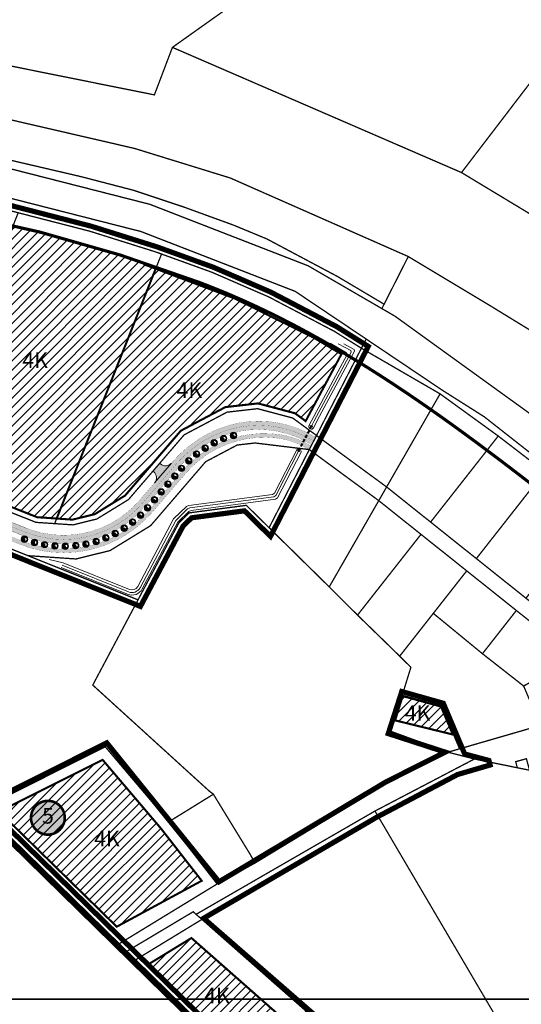
# Model space of a CAD drawing. Units: metres. Extents: x 541707 to 555877, y 6582430 to 6587834.
# Drawn here: x 550685 to 551071, y 6586245 to 6587002 of the extents above; entities that cross this region are included whole.
import ezdxf
from ezdxf.enums import TextEntityAlignment as Align

# ---------------------------------------------------------------- set-up
doc = ezdxf.new("R2010")
doc.units = ezdxf.units.M
for name, pattern in [('18010_TL$0$921-50', [4, 1, -3]), ('18010_TL$0$923b', [2, 1, -1]), ('18010_TL$0$DASHED', [19.049999999999997, 12.7, -6.35]), ('CENTERX2', [4, 2.5, -0.5, 0.5, -0.5]), ('DASHEDX2', [1.5, 1, -0.5])]:
    doc.linetypes.add(name, pattern=pattern)
doc.layers.get('0').update_dxf_attribs({"lineweight": 9})
for name, color, linetype, lineweight in [('18010_TL$0$DP_MA-planeeritud_puu', 64, 'Continuous', 9), ('18010_TL$0$DP_T-nõlv', 94, 'Continuous', 15), ('18010_TL$0$TL_katend_asfalt_KT_t1', 41, 'Continuous', 9), ('18010_TL$0$TL_katend_asfalt_ST_t1', 9, 'Continuous', 9), ('18010_TL$0$TL_L_kattemärgistus_valge', 7, 'Continuous', 9), ('18010_TL$0$TL_mulle_nõlv', 94, 'Continuous', 20), ('18010_TL$0$TL_tee_servajoon', 1, 'Continuous', 9), ('18010_TL$0$TL_truup', 5, 'Continuous', 40), ('DP_EH-maap_hoonala_hatch', 160, 'Continuous', 9), ('DP_EH-maap_hoonala_joon', 7, 'CENTERX2', 9), ('DP_HO-korruselisus', 7, 'Continuous', 9), ('DP_KR-olemasolev', 36, 'Continuous', 9), ('DP_KR-planeeritud_naaberplan', 30, 'Continuous', 9), ('DP_KV-T-kaitsevöönd', 210, 'CENTERX2', 9), ('DP_PL-menetletav_naaberplaneering', 161, 'DASHEDX2', 9), ('DP_PL-naaberplan_pos_nr', 162, 'Continuous', 9)]:
    doc.layers.add(name, color=color, linetype=linetype, lineweight=lineweight)
doc.layers.add('DP_PL-kehtiv_naaberplaneering', color=7, linetype='DASHEDX2', lineweight=9, true_color=0x002db3)
doc.layers.add('XR_image', color=255, linetype='Continuous')
doc.styles.add('SWIS-KN-bold', font='swiss.ttf')
doc.styles.add('Tahoma', font='tahomabd.ttf', dxfattribs={"height": 5})
doc.linetypes.add('18010_TL$0$nõlvajoon2', pattern='A,6,[130,ltypeshp.shx,S=6,R=0,X=0,Y=6],12,[130,ltypeshp.shx,S=3,R=0,X=0,Y=3],6', length=24)
picture_1 = doc.add_image_def('image2.png', size_in_pixel=(2162, 1162))
picture_2 = doc.add_image_def('image3.png', size_in_pixel=(2162, 1162))
pattern_1 = [(45, (0, 0), (-3.592102448427662, 3.592102448427662), [])]

# ---------------------------------------------------------------- blocks, each defined once
blk = doc.blocks.new('DP-pos-nr')
at = {"layer": 'DP_PL-naaberplan_pos_nr', "ltscale": 0.5}
h = blk.add_hatch(color=254, dxfattribs=at)
h.dxf.hatch_style = 1
edge = h.paths.add_edge_path()
edge.add_arc((-0.04499992016150145, 0.04016252534690658), 6.5, 0, 180, ccw=False)
edge.add_arc((-0.04499992016150145, 0.04016252534690622), 6.5, -180, 0, ccw=False)
at = {"layer": 'DP_PL-naaberplan_pos_nr', "const_width": 1}
blk.add_lwpolyline([(-6.544999920161501, 0.04016252534690797, -0.9999999999999999), (6.455000079838499, 0.04016252534690735, -1), (-6.544999920161501, 0.04016252534690797)], format="xyb", close=True, dxfattribs=at)
at = {"layer": 'DP_PL-naaberplan_pos_nr', "style": 'SWIS-KN-bold'}
blk.add_attdef('NUMBER', text='', height=7, dxfattribs=at).set_placement((-0.04499992016150145, 0.04016252534690601), align=Align.MIDDLE_CENTER)
blk = doc.blocks.new('*U128')
at = {"layer": '18010_TL$0$TL_truup', "linetype": '18010_TL$0$DASHED', "ltscale": 0.2, "flags": 128}
blk.add_lwpolyline([(-9.011849871357965, -17.29454679832463), (0.635782928931746, 1.220124366799855)], dxfattribs=at)
at = {"layer": '18010_TL$0$TL_truup', "linetype": 'Continuous', "ltscale": 0.2, "flags": 128}
for points in [[(1.589621237583578, 1.520444997066885), (0.635782928931746, 1.220124366799855), (0.3354622986647149, 2.173962675451684)], [(-8.711529241090934, -18.24838510697646), (-9.011849871357965, -17.29454679832463), (-9.9656881800098, -17.59486742859166)]]:
    blk.add_lwpolyline(points, dxfattribs=at)
at = {"layer": '18010_TL$0$TL_truup', "linetype": 'Continuous', "lineweight": 15, "ltscale": 0.3}
blk.add_lwpolyline([(-4.225218352640372, -2.934018452598652, 0, 0.4999999999999999, 0), (-5.074960660347127, -4.565577255702071, 0, 0, 0), (-6.534827427833754, -7.368613487096724, 0, 0, 0)], format="xyseb", dxfattribs=at)
blk = doc.blocks.new('18010_TL$0$puu')
at = {"layer": '18010_TL$0$DP_MA-planeeritud_puu'}
h = blk.add_hatch(color=256, dxfattribs=at)
edge = h.paths.add_edge_path(flags=17)
edge.add_arc((-4.459457892619124e-12, 0), 2.09677419355823, 0, 360)
edge = h.paths.add_edge_path()
edge.add_arc((-4.459457892619124e-12, 0), 2.419354838721035, 0, 360)
at = {"layer": '18010_TL$0$DP_MA-planeeritud_puu', "color": 7}
for p, q in [((-0.4206007104121541, 0), (0.4206007104267061, 0)), ((-4.459457892619124e-12, 0.4424942894075596), (-4.459457892619124e-12, -0.4424942894075596))]:
    blk.add_line(p, q, dxfattribs=at)
at = {"layer": '18010_TL$0$DP_MA-planeeritud_puu'}
for centre, radius in [((-4.459457892619124e-12, 0), 2.500000000011736), ((-4.459457892619124e-12, 0), 2.419354838721035), ((-4.459457892619124e-12, 0), 2.09677419355823), ((-4.459457892619124e-12, 0), 2.016129032267529), ((-4.459457892619124e-12, 0), 1.935483870976828), ((-1.01258665286156, 1.130130176832985), 0.1252208597684194), ((-0.8039813957047262, 1.434858940100656), 0.1252208597684194), ((-0.4992965387573317, 1.62732548397066), 0.1252208597684194), ((-0.2713599507078299, 1.19829789391857), 0.1252208597684194), ((-0.1915821448893308, 1.501477390887775), 0.1252208597684194), ((-0.08785657096022276, 0.8074060896207221), 0.1252208597684194), ((-0.01803295790097662, 1.77164559829366), 0.1252208597684194), ((0.1102174387880491, 1.370743150249993), 0.1252208597684194), ((0.1835033797431477, 0.44833383161218), 0.1252208597684194), ((0.2552024204243827, 0.9909345587243787), 0.1252208597684194), ((0.2791501885349917, 1.653067139384113), 0.1252208597684194), ((0.4467845653092541, 1.317948921807589), 0.1252208597684194), ((0.4547190667959265, 0.44833383161218), 0.1252208597684194), ((0.5593102227224686, 1.595267589045329), 0.1252208597684194), ((0.6463012117042687, 0.6558163411478549), 0.1252208597684194), ((0.6716916164381495, 1.210334501305321), 0.1252208597684194), ((0.7420922841467044, -0.07817836085487534), 0.1252208597684194), ((0.7660400522573133, 1.477523350432286), 0.1252208597684194), ((0.7739745537439857, 0.9510111579652304), 0.1252208597684194), ((0.8481260766965183, 1.434858940100656), 0.1252208597684194), ((0.9255956638943116, 0.3686062044588382), 0.1252208597684194), ((0.976376473385544, 0.8575784828086579), 0.1252208597684194), ((0.9814257016022018, 0.08938074792165117), 0.1252208597684194), ((1.040573803555353, 1.210334501305321), 0.1252208597684194), ((1.093085777017982, 1.134539627045416), 0.1252208597684194), ((1.164929081349809, 0.3845755647624975), 0.1252208597684194), ((1.184837466891786, 0.5689382541626586), 0.1252208597684194), ((1.236772385681636, 0.8233754499243814), 0.1252208597684194), ((1.313232127254874, -0.05648863269981497), 0.1252208597684194), ((1.372380229208025, 1.110585586613398), 0.1252208597684194), ((1.444223533539852, 0.7117091021871917), 0.1252208597684194), ((1.476250066811196, 0.2729092170253078), 0.1252208597684194), ((1.505679854113709, 0.1680358061189915), 0.1252208597684194), ((1.553863917683052, 0.6330540440133222), 0.1252208597684194), ((1.601903717554861, -0.08854652760167593), 0.1252208597684194), ((1.666101047748141, 0.3605023499889954), 0.1252208597684194), ((1.762324911165823, -0.04040009805467168), 0.1252208597684194), ((-0.6115336688224209, -1.515778310551484), 0.1252208597684194), ((-0.4511124752114594, -1.627921355607667), 0.1252208597684194), ((0.06217763889276866, -1.451543346359336), 0.1252208597684194), ((0.2064413022292018, -1.130845222788005), 0.1252208597684194), ((0.4150465593860354, -1.660098424874483), 0.1252208597684194), ((0.5593102227224686, -0.2810130714951506), 0.1252208597684194), ((0.6074942862683408, -0.8422049941420059), 0.1252208597684194), ((0.7357446829573665, -1.387427556532143), 0.1252208597684194), ((0.8159552797745826, -1.066729432960812), 0.1252208597684194), ((0.8641393433204548, -0.6337690899918135), 0.1252208597684194), ((0.9121791432157352, -1.579894100402147), 0.1252208597684194), ((1.05658707020276, -0.2810130714951506), 0.1252208597684194), ((1.136797666996505, -0.9383786789180012), 0.1252208597684194), ((1.200994997189785, -1.307223232036337), 0.1252208597684194), ((1.297218860607467, -0.5215068705706748), 0.1252208597684194), ((1.409455990696027, -0.9544672135631446), 0.1252208597684194), ((1.489666587489772, -0.4733604410236706), 0.1252208597684194), ((1.489666587489772, -0.8742628890673376), 0.1252208597684194), ((1.601903717554861, -0.5535647654960066), 0.1252208597684194)]:
    blk.add_circle(centre, radius, dxfattribs=at)
blk = doc.blocks.new('18010_TL')
at = {"layer": '18010_TL$0$TL_katend_asfalt_KT_t1'}
h = blk.add_hatch(color=256, dxfattribs=at)
h.dxf.hatch_style = 1
edge = h.paths.add_edge_path()
edge.add_arc((550501.2033305758, 6586680.820847509), 3.000000000206013, 135.3649440815319, 225.9737643739996, ccw=False)
edge.add_line((550499.068541656, 6586682.928613215), (550492.0592346033, 6586677.963379279))
edge.add_arc((550493.7809969105, 6586675.506646783), 2.999999999656021, 44.54142592107712, 125.02408798285, ccw=False)
edge.add_arc((550540.643881521, 6586721.6253257), 62.74999999329202, 224.5414259212775, 258.8029117185177)
edge.add_arc((550512.3414906804, 6586578.649673313), 83.0000000165959, 68.17553467102948, 78.80291171695251, ccw=False)
edge.add_line((550543.1979247342, 6586655.70082827), (550685.078296549, 6586598.882441341))
edge.add_line((550685.078296549, 6586598.882441341), (550686.1935893479, 6586601.667422851))
edge.add_line((550686.1935893479, 6586601.667422851), (550544.313217495, 6586658.485809788))
edge.add_arc((550512.3414906866, 6586578.649673319), 86.00000000787385, 68.175534699148, 78.8029117197721)
edge.add_arc((550540.6438815229, 6586721.625325702), 59.74999999662919, 225.9737643729971, 258.8029117177228, ccw=False)
h = blk.add_hatch(color=256, dxfattribs=at)
h.dxf.hatch_style = 1
edge = h.paths.add_edge_path()
edge.add_line((550810.2951152939, 6586655.434808444), (550784.7764475087, 6586625.767458446))
edge.add_arc((550718.6300215188, 6586682.663968259), 87.25000000090274, 248.1755346753038, 319.29919957169653, ccw=False)
edge.add_line((550686.1935893479, 6586601.667422851), (550685.0782965511, 6586598.882441347))
edge.add_arc((550718.6300215188, 6586682.663968259), 90.25000000006938, 248.1755346750724, 319.2991995721834)
edge.add_line((550787.0508231873, 6586623.811131462), (550812.5694909728, 6586653.478481459))
edge.add_arc((550873.0299778254, 6586601.472789125), 79.7500000355842, 83.39582273604651, 139.2991996081982, ccw=False)
edge.add_arc((550875.3014169079, 6586621.09173572), 60.00000001007377, 57.49082986404949, 83.39582272897019, ccw=False)
edge.add_line((550907.547492042, 6586671.690062171), (550908.945778137, 6586674.408274442))
edge.add_arc((550876.4615876667, 6586623.962487983), 60.00000001679697, 57.22078982014996, 81.32439147883952)
edge.add_arc((550873.0299778254, 6586601.472789123), 82.75000003679575, 81.32439148414358, 139.2991996060445)
at = {"layer": '18010_TL$0$TL_katend_asfalt_ST_t1', "ltscale": 0.5}
h = blk.add_hatch(color=256, dxfattribs=at)
h.dxf.hatch_style = 1
edge = h.paths.add_edge_path()
edge.add_arc((550523.3930238251, 6586694.970674917), 15.00000000004224, 137.9152247419578, 237.08910473953262, ccw=False)
edge.add_line((550512.2607143981, 6586705.024116458), (550481.1088753417, 6586681.192363144))
edge.add_arc((550491.5875212655, 6586666.556859066), 18.00000000046178, 48.30455565012079, 125.60169300008769, ccw=False)
edge.add_arc((550540.6438815277, 6586721.62532571), 55.75000000416632, 228.3045556468555, 258.8029117150528)
edge.add_arc((550512.3414906855, 6586578.649673328), 90.00000000054949, 68.17553469928657, 78.80291171751202, ccw=False)
edge.add_line((550545.8002745516, 6586662.199118462), (550687.680646408, 6586605.380731517))
edge.add_line((550687.680646408, 6586605.380731517), (550690.0971141341, 6586611.414858109))
edge.add_line((550690.0971141341, 6586611.414858109), (550523.2639020936, 6586678.226030608))
edge.add_arc((550540.6438815247, 6586721.625325709), 46.75000000301915, 237.08910473871128, 248.17553465585598, ccw=False)
edge = h.paths.add_edge_path(flags=16)
edge.add_arc((550504.118074933, 6586685.67498148), 1.000006857172924, 224.545079716652, 305.60142371989184, ccw=False)
edge.add_arc((550540.6438813709, 6586721.625325583), 52.24999980450225, 219.4809275766812, 224.5450797269551, ccw=False)
edge.add_arc((550501.0872723685, 6586689.039482581), 1.000000000710887, 125.60169295565629, 219.480927553744, ccw=False)
edge.add_arc((550501.0872723684, 6586689.039482583), 0.9999999994154043, 39.48092754224513, 125.60169301236061, ccw=False)
edge.add_arc((550540.6438815867, 6586721.625325775), 50.25000009176636, 219.4809275884671, 224.5450862652664)
edge.add_arc((550504.1180741595, 6586685.674972491), 1.000000000090066, -54.39824045187561, 44.545086289796075, ccw=False)
h = blk.add_hatch(color=256, dxfattribs=at)
h.dxf.hatch_style = 1
edge = h.paths.add_edge_path()
edge.add_arc((550868.6595319128, 6586610.467187564), 76.74999999754954, 57.86357626299184, 115.9154656226562)
edge.add_arc((550873.029977819, 6586601.472789132), 86.75000002608057, 115.9154656436257, 139.2991996063815)
edge.add_line((550807.2626143888, 6586658.043244424), (550781.7439466036, 6586628.375894426))
edge.add_arc((550718.6300215189, 6586682.663968257), 83.24999999881386, 248.1755346746158, 319.2991995730862, ccw=False)
edge.add_line((550687.6806464101, 6586605.380731522), (550690.0971141363, 6586611.414858115))
edge.add_arc((550718.630021519, 6586682.663968258), 76.74999999893468, 248.1755346745522, 319.2991995730137)
edge.add_line((550776.816132633, 6586632.614602895), (550802.3348004181, 6586662.281952891))
edge.add_arc((550873.0299777953, 6586601.472789164), 93.24999998688915, 115.91546563902199, 139.2991996098353, ccw=False)
edge.add_arc((550868.6595319133, 6586610.467187559), 83.25000000159952, 58.2481271416483, 115.91546562320099, ccw=False)
edge.add_line((550912.4691550457, 6586681.2575783), (550909.4856966219, 6586675.457854392))
at = {"layer": '18010_TL$0$TL_katend_asfalt_ST_t1'}
h = blk.add_hatch(color=256, dxfattribs=at)
h.dxf.hatch_style = 1
edge = h.paths.add_edge_path()
edge.add_line((550792.5684316396, 6586661.278852882), (550793.1370255614, 6586660.789771135))
edge.add_arc((550797.0496795304, 6586665.338522503), 6.000000007572033, 229.2991996452186, 319.2991994963015)
edge.add_line((550801.5984308884, 6586661.425868522), (550788.5562509914, 6586646.263363995))
edge.add_arc((550784.0074996324, 6586650.176017963), 6.000000000371952, 319.2991995904767, 409.2991995662535)
edge.add_line((550787.9201536035, 6586654.724769321), (550787.3515596802, 6586655.213851072))
edge.add_line((550787.3515596802, 6586655.213851072), (550792.5684316396, 6586661.278852882))
at = {"layer": '18010_TL$0$DP_T-nõlv', "linetype": '18010_TL$0$nõlvajoon2', "ltscale": 0.16, "flags": 128}
for points in [[(550923.6722483503, 6586753.742873959), (550936.3382423536, 6586746.304496604), (550936.7256378947, 6586744.91805516), (550913.0455285596, 6586701.036512576), (550907.3828997607, 6586690.032683211)], [(550910.8013777813, 6586688.454500804), (550915.4799505385, 6586697.546076134), (550942.459683245, 6586747.542141309), (550942.0515659886, 6586748.891517608), (550934.1600000003, 6586753.086)]]:
    blk.add_lwpolyline(points, dxfattribs=at)
for points in [[(550897.9324162084, 6586671.66815463), (550880.7816108227, 6586638.34007634), (550879.3325730455, 6586637.320531445), (550814.8650916932, 6586628.843380338), (550813.1525274117, 6586628.02017584), (550803.2494251179, 6586618.436577603), (550775.665161165, 6586566.49571556, -0.3836016023695392), (550769.3827746061, 6586564.202312211), (550718.2806388078, 6586584.737199554), (550707.6630000016, 6586587.145000001)], [(550716.7911859751, 6586581.024851206), (550767.8895908085, 6586560.491462962, 0.3836016022908527), (550779.1978866146, 6586564.619588993), (550806.4860763364, 6586616.002946554), (550814.9765294214, 6586624.225589316), (550816.6890937029, 6586625.048793813), (550881.6434217342, 6586633.589962822), (550883.0924595114, 6586634.609507718), (550901.238619794, 6586669.871796395)]]:
    blk.add_lwpolyline(points, format="xyb", dxfattribs=at)
at = {"layer": '18010_TL$0$TL_katend_asfalt_ST_t1', "flags": 128}
blk.add_lwpolyline([(550792.5684316396, 6586661.278852882), (550793.1370255614, 6586660.789771135, 0.4142135616583076), (550801.5984308884, 6586661.425868522), (550788.5562509914, 6586646.263363995, 0.4142135622540873), (550787.9201536035, 6586654.724769321), (550787.3515596802, 6586655.213851072)], format="xyb", close=True, dxfattribs=at)
at = {"layer": '18010_TL$0$TL_L_kattemärgistus_valge', "linetype": '18010_TL$0$921-50', "const_width": 0.1, "flags": 128}
blk.add_lwpolyline([(550688.8888802732, 6586608.397794819, 0.3206975058502277), (550779.2800396183, 6586630.49524866), (550804.7987074035, 6586660.162598657, -0.1023863242603387), (550833.6959649915, 6586682.422374922, -0.2579276945276661), (550910.9776322524, 6586678.358117616, -0.2579276945276661)], format="xyb", dxfattribs=at)
at = {"layer": '18010_TL$0$TL_L_kattemärgistus_valge', "linetype": '18010_TL$0$923b', "const_width": 0.1, "flags": 128}
for points in [[(550690.0041730677, 6586611.182776317), (550548.6201173331, 6586667.802405103)], [(550687.7735874745, 6586605.61281331), (550546.3895317396, 6586662.232442095)]]:
    blk.add_lwpolyline(points, dxfattribs=at)
at = {"layer": '18010_TL$0$TL_L_kattemärgistus_valge', "linetype": '18010_TL$0$921-50', "flags": 128}
blk.add_lwpolyline([(550688.8888802712, 6586608.397794814, 0.1, 0.1, 0), (550550.5624199234, 6586663.792957976, 0, 0, 0)], format="xyseb", dxfattribs=at)
at = {"layer": '18010_TL$0$TL_mulle_nõlv'}
blk.add_lwpolyline([(550929.838, 6586753.087), (550939.5016520502, 6586747.956531336), (550939.9099928155, 6586746.607575791), (550911.4630015631, 6586693.892538019), (550908.2720831003, 6586687.691827443)], dxfattribs=at)
for points in [[(550907.3828997609, 6586690.032683211, 0.9321964980065042), (550910.8013777814, 6586688.454500804, 2.02147335667211)], [(550900.1962506092, 6586671.998571561), (550881.9139646112, 6586636.471758367), (550880.4649268341, 6586635.452213472), (550815.7770926985, 6586626.946087076), (550814.064528417, 6586626.122882579), (550804.8677507271, 6586617.219762078), (550777.4315238894, 6586565.557652276, -0.3836016021866532), (550768.6361827077, 6586562.346887586), (550717.5359123915, 6586582.88102538)], [(550897.9324162083, 6586671.66815463, -0.7293884240736148), (550901.2386197963, 6586669.871796399, 37.1760657646106)]]:
    blk.add_lwpolyline(points, format="xyb", dxfattribs=at)
at = {"layer": '18010_TL$0$TL_tee_servajoon', "const_width": 0.1, "flags": 128}
for points in [[(550687.6806464101, 6586605.380731522, 0.3206975058487497), (550781.7439466036, 6586628.375894426), (550807.2626143888, 6586658.043244424, -0.1023863242611262), (550835.1163598986, 6586679.499195436, -0.2588591515364961), (550909.4856966219, 6586675.457854392, -0.2588591515364961)], [(550792.5684316396, 6586661.278852882), (550793.1370255614, 6586660.789771135, 0.4142135623462622), (550801.5984308884, 6586661.425868522), (550802.3348004181, 6586662.281952891, -0.1023863242598614), (550832.2755700843, 6586685.345554408, -0.2570695732722134), (550912.4691550457, 6586681.2575783)], [(550685.0782965511, 6586598.882441347, 0.3206975058496406), (550787.0508231873, 6586623.811131462), (550812.5694909728, 6586653.478481459, -0.2488802435538567), (550882.201991358, 6586680.693598723, -0.113515699933008), (550907.547492042, 6586671.690062171, -0.113515699933008)], [(550686.1935893479, 6586601.667422851, 0.3206975058536229), (550784.7764475087, 6586625.767458446), (550810.2951152939, 6586655.434808444, -0.2585003155851158), (550885.5119872626, 6586683.275979443, -0.1055612982799169), (550908.945778137, 6586674.408274442, -0.1055612982799169)], [(550690.0971141363, 6586611.414858115, 0.3206975058518856), (550776.816132633, 6586632.614602895), (550788.5562509914, 6586646.263363995, 0.4142135623246296), (550787.9201536035, 6586654.724769321), (550787.3515596802, 6586655.213851072)]]:
    blk.add_lwpolyline(points, format="xyb", dxfattribs=at)
at = {"layer": '18010_TL$0$TL_tee_servajoon', "const_width": 0.1}
for points in [[(550686.1935893457, 6586601.667422845), (550544.8095336108, 6586658.28705163)], [(550687.680646408, 6586605.380731517), (550546.2965906733, 6586662.000360303)]]:
    blk.add_lwpolyline(points, dxfattribs=at)
for points in [[(550685.078296549, 6586598.882441341), (550543.6942408142, 6586655.502070126, -0.1735492292103839)], [(550690.0971141341, 6586611.414858109), (550653.4578963611, 6586626.087650603, -0.4142135622373475), (550650.1185189483, 6586633.888199203), (550650.3532527843, 6586634.474349668)]]:
    blk.add_lwpolyline(points, format="xyb", dxfattribs=at)
at = {"layer": '18010_TL$0$DP_MA-planeeritud_puu'}
for p, rotation in [((550834.4334394785, 6586676.923897358), 207.0917281412015), ((550841.7289608142, 6586680.19743093), 201.117097872803), ((550849.3315754189, 6586682.675169099), 194.9851080920598), ((550820.9592343178, 6586668.339822682), 217.9086304664164), ((550827.4936123112, 6586672.950071682), 212.500179303809), ((550814.8884866493, 6586663.134199342), 223.3170816290238), ((550809.3354223596, 6586657.379551776), 228.7255327916313), ((550798.8984672019, 6586645.252329035), 229.299199576092), ((550804.1153391614, 6586651.317330846), 229.299199576092), ((550793.6815952425, 6586639.187327225), 229.299199576092), ((550788.4647232831, 6586633.122325415), 229.299199576092), ((550783.24784973, 6586627.057324975), 229.2864755357792), ((550771.7378299035, 6586615.977214037), 218.5330154512255), ((550777.7529746975, 6586621.247041378), 223.9097454935024), ((550758.3625716271, 6586607.239257706), 207.7795553666719), ((550765.2553473782, 6586611.294216343), 213.1562854089489), ((550688.6201803129, 6586602.870660702), 159.388984986181), ((550696.2291702599, 6586600.409701725), 164.7657150284578), ((550743.5918371972, 6586601.150348182), 197.0260952821185), ((550751.1201576517, 6586603.848020925), 202.4028253243953), ((550704.0352830655, 6586598.672563285), 170.1424450707346), ((550711.9698265515, 6586597.674531838), 175.5191751130114), ((550719.9629783758, 6586597.424389857), 180.895905155288), ((550727.9444004555, 6586597.924338539), 186.2726351975649), ((550735.8438579267, 6586599.169978438), 191.6493652398416)]:
    blk.add_blockref('18010_TL$0$puu', p, dxfattribs=dict(at, rotation=rotation))
at = {"layer": '18010_TL$0$TL_truup', "ltscale": 0.5}
blk.add_blockref('*U128', (550908.4954166721, 6586688.125817486), dxfattribs=at)

msp = doc.modelspace()

# ---------------------------------------------------------------- hatches: boundary and pattern name
at = {"layer": 'DP_EH-maap_hoonala_hatch'}
h = msp.add_hatch(dxfattribs=at)
h.set_pattern_fill('ANSI31', color=256, scale=1.6)
h.set_pattern_definition(pattern_1)
edge = h.paths.add_edge_path()
edge.add_line((550713.3071167326, 6586618.760781567), (550698.2746563411, 6586619.787950807))
edge.add_line((550698.2746563411, 6586619.787950807), (550605.4286991605, 6586656.632641823))
edge.add_line((550605.4286991605, 6586656.632641823), (550679.840096816, 6586844.143983297))
edge.add_arc((550437.2338378314, 6585800.526620329), 1071.44528427079, 71.27660139296302, 76.91307865118091, ccw=False)
edge.add_line((550781.1675471092, 6586815.270233667), (550780.8564231556, 6586814.092531387))
edge.add_line((550780.8564231556, 6586814.092531387), (550789.4842884413, 6586810.89013717))
edge.add_line((550789.4842884413, 6586810.89013717), (550713.3071167326, 6586618.760781567))
h = msp.add_hatch(dxfattribs=at)
h.set_pattern_fill('ANSI31', color=256, scale=1.6)
h.set_pattern_definition(pattern_1)
h.paths.add_polyline_path([(550789.4842884413, 6586810.89013717), (550850.2207960093, 6586788.010239906), (550910.5354808992, 6586758.121431975), (550932.3244620265, 6586745.182596462), (550904.8191536325, 6586693.71139733), (550896.5912538958, 6586699.750684895), (550868.1352466319, 6586707.313858499), (550843.0777932495, 6586704.454383753), (550808.8290785503, 6586686.317008684), (550765.9256287705, 6586636.438556124), (550742.6422135811, 6586622.135137804), (550725.5369936243, 6586617.925113084), (550713.3071167326, 6586618.760781567)])
h = msp.add_hatch(dxfattribs=at)
h.set_pattern_fill('ANSI31', color=256, scale=1.6)
h.set_pattern_definition(pattern_1)
h.paths.add_polyline_path([(550979.4233480104, 6586482.220396359), (550978.9173363474, 6586480.601159037), (550973.6102234127, 6586463.544005074), (551017.9835500562, 6586452.663023262), (551008.8841006743, 6586474.151823381), (550988.7878831368, 6586479.657771815)])
h = msp.add_hatch(dxfattribs=at)
h.set_pattern_fill('ANSI31', color=256, scale=1.6)
h.set_pattern_definition(pattern_1)
h.paths.add_polyline_path([(550669.0572055714, 6586393.345385571), (550748.6479256621, 6586433.204573823), (550793.5065701623, 6586380.421888925), (550824.8693947791, 6586340.180674868), (550759.4940487315, 6586304.846878401)])
h = msp.add_hatch(dxfattribs=at)
h.set_pattern_fill('ANSI31', color=256, scale=1.6)
h.set_pattern_definition(pattern_1)
h.paths.add_polyline_path([(550783.5543322448, 6586275.746445904), (550816.9762626657, 6586296.157945625), (550889.3877523002, 6586232.382892102), (550855.0914392786, 6586205.730623148)])

# ---------------------------------------------------------------- linework, layer by layer
at = {"layer": 'DP_EH-maap_hoonala_joon', "ltscale": 12, "const_width": 1.6}
msp.add_lwpolyline([(550713.3071167326, 6586618.760781567), (550698.2746563411, 6586619.787950807), (550605.4286991605, 6586656.632641823), (550679.840096816, 6586844.143983297, -0.02459873133615725), (550781.1675471092, 6586815.270233667), (550780.8564231556, 6586814.092531387), (550789.4842884413, 6586810.89013717)], format="xyb", close=True, dxfattribs=at)
for points in [[(550789.4842884413, 6586810.89013717), (550850.2207960093, 6586788.010239906), (550910.5354808992, 6586758.121431975), (550932.3244620265, 6586745.182596462), (550904.8191536325, 6586693.71139733), (550896.5912538958, 6586699.750684895), (550868.1352466319, 6586707.313858499), (550843.0777932495, 6586704.454383753), (550808.8290785503, 6586686.317008684), (550765.9256287705, 6586636.438556124), (550742.6422135811, 6586622.135137804), (550725.5369936243, 6586617.925113084), (550713.3071167326, 6586618.760781567)], [(550669.0572055714, 6586393.345385571), (550748.6479256621, 6586433.204573823), (550793.5065701623, 6586380.421888925), (550824.8693947791, 6586340.180674868), (550759.4940487315, 6586304.846878401)], [(550783.5543322448, 6586275.746445904), (550816.9762626657, 6586296.157945625), (550889.3877523002, 6586232.382892102), (550855.0914392786, 6586205.730623148)]]:
    msp.add_lwpolyline(points, close=True, dxfattribs=at)
at = {"layer": 'DP_EH-maap_hoonala_joon', "ltscale": 8, "const_width": 1.6}
msp.add_lwpolyline([(550979.4233480104, 6586482.220396359), (550978.9173363474, 6586480.601159037), (550973.6102234127, 6586463.544005074), (551017.9835500562, 6586452.663023262), (551008.8841006743, 6586474.151823381), (550988.7878831368, 6586479.657771815)], close=True, dxfattribs=at)
at = {"layer": 'DP_KR-olemasolev', "ltscale": 0.5, "const_width": 1}
for points in [[(549333.1900000131, 6587306.82999901), (549690.2698402382, 6587234.542248598), (550586.1808333651, 6587112.795733587), (550643.402351455, 6586973.761721471), (550788.4736846527, 6586944.591431724), (550802.3386761479, 6586981.124970366), (551024.6821900198, 6586884.848119026), (551141.2277156372, 6586814.456775391), (551243.1604943761, 6586732.103299614), (551439.5956182522, 6586543.691843324)], [(550802.3386761479, 6586981.124970366), (551210.4836169705, 6587271.033146788), (551440.2327816108, 6586943.540473192), (551276.0957155833, 6586827.769119492)], [(551024.6821900198, 6586884.848119026), (551106.654239755, 6586992.010222782), (551514.3803543452, 6586596.797736742)], [(550469.8900037329, 6586954.130000131), (550658.18992863, 6586929.998488756), (550773.2418049306, 6586903.389777973), (550846.8434253525, 6586880.660388279), (550983.7335036476, 6586820.257307873)], [(550209.2100037327, 6586930.060000134), (550339.1300037327, 6586939.270000131), (550455.4000037328, 6586931.020000129), (550624.1900037327, 6586901.430000131), (550784.9600037327, 6586860.430000131), (550906.7200037327, 6586813.140000131), (550963.4100037328, 6586780.240000132), (550965.1500037328, 6586783.620000131), (550929.3100037328, 6586804.900000132), (550874.8700037327, 6586833.850000131), (550849.2500037327, 6586844.450000132), (550811.0300037328, 6586858.360000132), (550772.5700037328, 6586871.180000133), (550732.1400037331, 6586881.690000132), (550635.1500037328, 6586904.29000013), (550473.4300037328, 6586932.330000131), (550416.3000037328, 6586939.100000134), (550339.3300037327, 6586944.01000013), (550269.9500037327, 6586941.130000131), (550176.8100037328, 6586929.430000131)], [(551137.2300037327, 6586656.150000133), (551022.2900037328, 6586739.170000132), (550973.6900037327, 6586774.270000134), (550963.4100037328, 6586780.240000132), (550906.7200037327, 6586813.140000131), (550784.9600037327, 6586860.430000131), (550624.1900037327, 6586901.430000131), (550455.4000037328, 6586931.020000129), (550339.1300037327, 6586939.270000131), (550209.2100037327, 6586930.060000134), (550139.5700037328, 6586918.150000132), (549996.7100037327, 6586888.050000129), (549631.3600037327, 6586809.960000131), (549530.8400037327, 6586792.820000132), (549492.9800037327, 6586786.06000013), (549431.2200037327, 6586775.830000131), (549423.1600037328, 6586774.500000131)], [(549423.1600037328, 6586774.500000131), (549423.6100037327, 6586771.850000134), (549426.3900037328, 6586759.360000134), (549427.4600037327, 6586753.010000129), (549620.9200037328, 6586784.780000132), (549965.9000037328, 6586858.690000132), (550002.2200037327, 6586866.620000134), (550212.1400037328, 6586908.240000132), (550283.4100037328, 6586915.230000132), (550404.3900037328, 6586914.030000132), (550619.8300037327, 6586879.860000132), (550778.1400037328, 6586839.50000013), (550896.7900037328, 6586793.47000013), (550951.3600037327, 6586756.81000013), (551009.8700037327, 6586717.480000132), (551042.1100037327, 6586697.070000132), (551317.7500037329, 6586480.530000132)], [(550185.0000037327, 6586892.890000133), (550262.9500037327, 6586901.510000131), (550286.5700037327, 6586904.130000131), (550346.5800037327, 6586905.630000131), (550418.5400037328, 6586901.050000131), (550479.8200037328, 6586892.960000131), (550511.2000037327, 6586888.810000131), (550620.0700037327, 6586867.740000132), (550670.5500037328, 6586857.330000131), (550738.7400037327, 6586839.760000131), (550789.4000037328, 6586823.840000131), (550832.4400037328, 6586808.280000132), (550876.3900037328, 6586789.230000132), (550926.7900037328, 6586762.800000131), (550947.7100037327, 6586749.720000131), (550951.3600037327, 6586756.81000013), (550896.7900037328, 6586793.47000013), (550778.1400037328, 6586839.50000013), (550619.8300037327, 6586879.860000132), (550404.3900037328, 6586914.030000132), (550283.4100037328, 6586915.230000132), (550212.1400037328, 6586908.140000131)], [(550667.3100037328, 6586599.800000131), (550775.8800037329, 6586556.240000132), (550807.3300037327, 6586615.460000131), (550815.2900037328, 6586623.140000131), (550859.1700037328, 6586628.910000131), (550876.6900037328, 6586611.730000134), (550907.6100037327, 6586671.810000131), (550913.1700037328, 6586682.620000131), (550947.7100037327, 6586749.720000131), (550926.7900037328, 6586762.800000131), (550876.3900037328, 6586789.230000132), (550832.4400037328, 6586808.280000132), (550789.4000037328, 6586823.840000131), (550738.7400037327, 6586839.760000131), (550670.5500037328, 6586857.330000131)], [(550965.1500037328, 6586783.620000131), (550983.7335036476, 6586820.257307873), (551046.1022227643, 6586782.830547766), (551086.420206104, 6586758.113323235), (551211.5515052414, 6586656.910666442), (551512.8100037328, 6586366.230000134)], [(550947.7100037327, 6586749.720000131), (550913.1700037328, 6586682.620000131), (550967.0800037327, 6586643.050000131), (551008.2000037327, 6586714.650000133), (550947.7100037327, 6586749.720000131)], [(551008.2000037327, 6586714.650000133), (550967.0800037327, 6586643.050000131), (551000.9200037328, 6586616.040000131), (551052.9300037328, 6586682.230000132), (551008.2000037327, 6586714.650000133)], [(551052.9300037328, 6586682.230000132), (551000.9200037328, 6586616.040000131), (551036.0900037327, 6586587.960000132), (551088.5800037327, 6586654.800000129), (551052.9300037328, 6586682.230000132)], [(550907.6100037327, 6586671.810000131), (550876.6900037328, 6586611.730000134), (550922.9400037328, 6586566.190000132), (550961.0300037328, 6586632.520000133), (550907.6100037327, 6586671.810000131)], [(551088.5800037327, 6586654.800000129), (551036.0900037327, 6586587.960000132), (551074.2600037328, 6586557.490000132), (551127.1000037327, 6586624.530000132), (551088.5800037327, 6586654.800000129)], [(550967.0800037327, 6586643.050000131), (550961.0300037328, 6586632.520000133), (550993.5100037328, 6586606.600000134), (551028.6800037328, 6586578.530000132), (551066.8600037327, 6586548.050000131), (551112.1700037328, 6586511.870000131), (551147.7100037327, 6586483.510000131), (551152.6000037327, 6586474.840000131), (551172.7400037327, 6586478.88000013), (551147.4900037327, 6586499.030000133), (551112.5500037328, 6586526.920000128), (551074.2600037328, 6586557.490000132), (551036.0900037327, 6586587.960000132), (551000.9200037328, 6586616.040000131), (550967.0800037327, 6586643.050000131)], [(550807.3300037327, 6586615.460000131), (550741.0700037328, 6586490.680000131), (550830.6400037331, 6586409.180000131), (550833.8300037327, 6586406.730000133), (550860.7100037327, 6586362.830000131), (550866.0100037328, 6586353.910000131), (550966.7900037328, 6586415.030000132), (551014.2900037328, 6586439.07000013), (550970.4500037327, 6586455.070000132), (550978.4400037327, 6586480.750000131), (550979.0900037327, 6586482.830000131), (550979.8200037328, 6586485.210000132), (550985.7500037327, 6586504.400000133), (550977.1100037327, 6586512.900000132), (550969.6100037327, 6586520.280000133), (550944.7000037327, 6586544.510000131), (550922.9400037328, 6586566.190000132), (550859.1700037328, 6586628.910000131), (550815.2900037328, 6586623.140000131), (550807.3300037327, 6586615.460000131)], [(550961.0300037328, 6586632.520000133), (550922.9400037328, 6586566.190000132), (550944.7000037327, 6586544.510000131), (550993.5100037328, 6586606.600000134), (550961.0300037328, 6586632.520000133)], [(550993.5100037328, 6586606.600000134), (550944.7000037327, 6586544.510000131), (550969.6200037327, 6586520.270000134), (550977.1100037327, 6586512.900000132), (551002.9900037327, 6586545.830000131), (551028.6800037328, 6586578.530000132), (550993.5100037328, 6586606.600000134)], [(550775.8800037329, 6586556.240000132), (550667.3100037328, 6586599.800000131), (550664.8400037327, 6586598.100000134), (550171.7100037327, 6586258.460000131), (550202.2300037327, 6586213.22000013), (550232.2900037328, 6586169.480000134), (550319.3400037327, 6586225.170000131), (550466.0200037328, 6586330.550000131), (550484.4400037328, 6586343.440000132), (550547.5600037328, 6586307.010000131), (550630.7100037327, 6586352.730000134), (550641.6700037328, 6586358.760000131), (550645.8400037327, 6586360.920000131), (550647.3500037327, 6586376.620000132), (550653.6500037328, 6586397.110000132), (550655.4800037326, 6586395.500000131), (550750.7200037327, 6586443.200000132), (550799.5400037328, 6586385.58000013), (550806.0000037327, 6586389.520000133), (550833.8300037327, 6586406.730000133), (550830.6400037331, 6586409.180000131), (550741.0700037328, 6586490.680000131), (550775.8800037329, 6586556.240000132)], [(551028.6800037328, 6586578.530000132), (551002.9900037327, 6586545.830000131), (551040.7900037328, 6586514.800000129), (551066.8600037327, 6586548.050000131), (551028.6800037328, 6586578.530000132)], [(551002.9900037327, 6586545.830000131), (550977.1100037327, 6586512.900000132), (550985.7500037327, 6586504.400000133), (550979.8200037328, 6586485.210000132), (550979.0900037327, 6586482.830000131), (550988.9200037328, 6586480.14000013), (551009.2500037327, 6586474.570000132), (551023.1900037327, 6586441.650000132), (551085.3100037328, 6586459.650000132), (551072.4800037327, 6586489.960000131), (551040.7900037328, 6586514.800000129), (551002.9900037327, 6586545.830000131)], [(551066.8600037327, 6586548.050000131), (551040.7900037328, 6586514.800000129), (551072.4800037327, 6586489.960000131), (551112.1700037328, 6586511.870000131), (551066.8600037327, 6586548.050000131)], [(550979.0900037327, 6586482.830000131), (550978.4400037327, 6586480.750000131), (550970.4500037327, 6586455.070000132), (551014.2900037328, 6586439.07000013), (551023.1900037327, 6586441.650000132), (551009.2500037327, 6586474.570000132), (550988.9200037328, 6586480.14000013), (550979.0900037327, 6586482.830000131)], [(551085.3100037328, 6586459.650000132), (551023.1900037327, 6586441.650000132), (551014.2900037328, 6586439.07000013)], [(550655.4800037326, 6586395.500000131), (550761.4800037327, 6586291.750000131), (550836.7100037327, 6586337.710000131), (550799.5400037328, 6586385.58000013), (550750.7200037327, 6586443.200000132), (550655.4800037326, 6586395.500000131)], [(551014.2900037328, 6586439.07000013), (551034.5900037327, 6586433.830000131), (551067.6200037327, 6586427.100000129), (551066.3400037327, 6586431.780000132), (551074.5800037327, 6586434.040000131)], [(550958.1400037328, 6586393.810000129), (551067.2900037328, 6586208.17000013), (551068.7500037327, 6586205.680000131), (551114.7300037328, 6586255.150000132), (551113.9000037328, 6586255.470000131), (551110.1900037327, 6586278.180000131), (551101.4900037327, 6586331.490000132), (551092.8400037327, 6586384.430000131), (551086.5100037328, 6586423.240000132), (551034.5900037327, 6586433.830000131), (550958.1400037328, 6586393.810000129)], [(551066.3400037327, 6586431.780000132), (551067.6200037327, 6586427.100000129), (551077.0400037328, 6586425.170000131), (551074.5800037327, 6586434.040000131), (551066.3400037327, 6586431.780000132)], [(550806.0000037327, 6586389.520000133), (550799.5400037328, 6586385.58000013), (550836.7100037327, 6586337.710000131), (550866.0100037328, 6586353.910000131), (550860.7100037327, 6586362.830000131), (550833.8300037327, 6586406.730000133), (550806.0000037327, 6586389.520000133)], [(550647.3500037327, 6586376.620000132), (550635.9000037328, 6586257.290000131), (550796.4300037328, 6586101.890000133), (550917.3800037329, 6586043.410000132), (550965.2400037327, 6586092.320000132), (550962.0700037328, 6586095.430000131), (550761.4800037327, 6586291.750000131), (550655.4800037326, 6586395.500000131), (550653.6500037328, 6586397.110000132), (550647.3500037327, 6586376.620000132)], [(550958.1400037328, 6586393.810000129), (550820.5700037328, 6586314.380000131), (551009.8100037328, 6586147.690000132), (551013.1400037328, 6586144.730000132), (551068.7500037327, 6586205.680000131), (551067.2900037328, 6586208.17000013), (550958.1400037328, 6586393.810000129)], [(550767.3900037328, 6586285.970000131), (550962.0700037328, 6586095.430000131), (550965.2400037327, 6586092.320000132), (551013.1400037328, 6586144.730000132), (551009.8100037328, 6586147.690000132), (550820.5700037328, 6586314.380000131), (550818.3200037328, 6586316.360000132), (550767.3900037328, 6586285.970000131)]]:
    msp.add_lwpolyline(points, dxfattribs=at)
at = {"layer": 'DP_KR-planeeritud_naaberplan', "ltscale": 0.5, "const_width": 1, "flags": 128}
for points in [[(550603.9446637122, 6586652.892979801), (550683.725590578, 6586853.93514662), (550738.7400037327, 6586839.760000131), (550789.4000037328, 6586823.840000131), (550793.9675095413, 6586822.188736415), (550711.7593293472, 6586614.857214879), (550697.3793272749, 6586615.839801589)], [(550793.9675095413, 6586822.188736415), (550832.4400037328, 6586808.280000132), (550876.3900037328, 6586789.230000132), (550926.7900037328, 6586762.800000131), (550947.7100037327, 6586749.720000131), (550913.1700037329, 6586682.62000013), (550894.833531373, 6586696.078988383), (550867.838034357, 6586703.253980591), (550844.2820524338, 6586700.565848867), (550811.3688405554, 6586683.13572707), (550768.5511507645, 6586633.35697688), (550744.2041956335, 6586618.400206955), (550725.8869537199, 6586613.891873155), (550711.7593293475, 6586614.857214879)], [(550488.7360533944, 6586670.664710602), (550513.0508410828, 6586688.073475584), (550530.815987976, 6586700.792865574), (550527.8875518675, 6586683.100372585), (550697.3793272749, 6586615.839801589), (550711.7593293473, 6586614.857214879), (550725.8869537202, 6586613.891873156), (550744.2041956334, 6586618.400206956), (550768.5511507648, 6586633.35697688), (550811.3688405553, 6586683.135727071), (550844.2820524338, 6586700.565848867), (550867.8380343568, 6586703.253980592), (550894.833531373, 6586696.078988383), (550913.1700037329, 6586682.62000013), (550907.6100037326, 6586671.81000013), (550865.9061545659, 6586676.864774207), (550852.109737132, 6586675.290372108), (550827.877293585, 6586662.457396584), (550785.6170437302, 6586613.326711792), (550754.3570789766, 6586594.123156435), (550728.1616943486, 6586587.675813627), (550691.240691318, 6586590.198628766), (550667.31, 6586599.8), (550517.7600037328, 6586659.150000131)], [(550691.240691318, 6586590.198628766), (550728.1616943489, 6586587.675813627), (550754.357078977, 6586594.123156434), (550785.6170437302, 6586613.326711792), (550791.350300322, 6586619.992049159), (550827.877293585, 6586662.457396584), (550852.109737132, 6586675.290372108), (550865.9061545659, 6586676.864774207), (550907.6100037326, 6586671.81000013), (550876.6899999976, 6586611.73), (550859.1700000018, 6586628.91), (550815.2900037328, 6586623.140000131), (550807.3300037328, 6586615.46000013), (550775.8799999994, 6586556.239999999)], [(550767.3900037328, 6586285.970000131), (550818.3200037328, 6586316.360000132), (550825.0158760529, 6586310.463901754), (550774.0896457289, 6586279.412830489)], [(550774.0896457289, 6586279.412830489), (550825.0158760529, 6586310.463901754), (550905.3384497723, 6586239.712634509), (550854.7889060809, 6586200.429693714)]]:
    msp.add_lwpolyline(points, close=True, dxfattribs=at)
at = {"layer": 'DP_KV-T-kaitsevöönd', "ltscale": 8, "const_width": 2.4, "flags": 128}
msp.add_lwpolyline([(551443.7624020636, 6586357.996675851), (551125.792728435, 6586608.145135987, 0.0004402085469260893), (551098.8342115001, 6586629.315149265, 0.00198094104134753), (551071.9389584452, 6586650.206664633, 0.003301576079770893), (551044.9538066428, 6586670.714672267, 0.004622222634596359), (551017.789817431, 6586690.687507353, 0.005942885312555922), (550990.3549062595, 6586709.979979681, 0.00726356872048755), (550962.5677740208, 6586728.443034811, 0.008584277466152866), (550934.3603203993, 6586745.922795172, 0.009905016156850186), (550905.6801640589, 6586762.259950652, 0.01122578940062009), (550876.4932733199, 6586777.289566536, 0.01276675057880061), (550846.8002634994, 6586790.83560016, 0.01040892139182514), (550822.9811506169, 6586800.394568743, 0.04136087401681803), (550637.7256717567, 6586853.29428049), (550543.7196176238, 6586871.90762026, 0.03463779412501816), (550369.8492101383, 6586893.971762042, 0.03463779412501816)], format="xyb", dxfattribs=at)
at = {"layer": 'DP_PL-kehtiv_naaberplaneering', "ltscale": 12, "const_width": 4}
msp.add_lwpolyline([(550651.7622348536, 6586396.046751176), (550751.8676280024, 6586446.227543532), (550838.1727180115, 6586339.381299892), (550966.4867046815, 6586416.178847703), (551012.121071514, 6586439.125358287), (550968.3407440088, 6586453.363684347), (550978.7397600313, 6586485.713494078), (551010.6828025694, 6586476.703915404), (551027.1075513272, 6586437.712389411), (551045.7595070365, 6586432.714612942), (551046.6986776753, 6586429.209580401), (551021.5911792794, 6586421.868850556), (550959.6596486786, 6586389.166867198), (550826.3310962738, 6586311.332939322), (551018.9010525728, 6586143.61906313), (550965.935025508, 6586087.996352168)], close=True, dxfattribs=at)
at = {"layer": 'DP_PL-menetletav_naaberplaneering', "ltscale": 12, "const_width": 4}
msp.add_lwpolyline([(550170.6532362557, 6586252.875217352), (550667.1088994889, 6586594.805745734), (550667.8110729957, 6586595.289022856), (550777.7267160485, 6586551.189129598), (550810.5646703964, 6586613.022632186), (550817.1185953994, 6586619.346017113), (550857.7602240242, 6586624.690187515), (550877.7636480293, 6586605.074957813), (550911.1666319874, 6586669.979591582), (550916.7270784597, 6586680.790459373), (550952.9505524463, 6586751.160901991), (550928.7819935111, 6586766.27202775), (550878.1165966996, 6586792.841203102), (550833.9167938106, 6586811.999479439), (550790.6801502375, 6586827.630570843), (550739.8393757099, 6586843.607379577), (550671.4535084085, 6586861.227847218), (550620.8539895135, 6586871.662494441), (550511.8428083053, 6586892.759817742), (550475.0101481817, 6586897.630931174), (550504.2808147093, 6586716.714894811), (550453.4745706917, 6586679.864590915), (550157.0213476088, 6586467.602285582)], dxfattribs=at)
msp.add_lwpolyline([(550643.4071328505, 6586377.406855432), (550631.7343748481, 6586255.755308493), (550794.1098972234, 6586098.568762819), (550918.2277413306, 6586038.557092515), (550970.892901162, 6586092.377672692), (550964.8695611417, 6586098.287006276), (550764.2778404359, 6586294.608690353), (550658.2019584095, 6586398.432961678), (550651.6455116521, 6586404.201201724)], close=True, dxfattribs=at)

# ---------------------------------------------------------------- block references
at = {"ltscale": 0.5}
msp.add_blockref('18010_TL', (0, 0), dxfattribs=at)
at = {"layer": 'DP_PL-naaberplan_pos_nr'}
ref = msp.add_blockref('DP-pos-nr', (550706.6400890395, 6586388.568979849), dxfattribs=dict(at, xscale=2, yscale=2, zscale=2))
ref.add_attrib('NUMBER', '5', dxfattribs={"height": 12, "style": 'Tahoma'}).set_placement((550706.6400890395, 6586388.568979849), align=Align.MIDDLE)

# ---------------------------------------------------------------- texts
at = {"layer": 'DP_HO-korruselisus', "color": 7, "ltscale": 15, "style": 'SWIS-KN-bold'}
for p in [(550696.7031061465, 6586740.551388144), (550815.3542628724, 6586717.580825514), (550990.9076038365, 6586469.211558998), (550751.9840762849, 6586372.648621134), (550836.5636212793, 6586251.877174446)]:
    msp.add_text('4K', height=12, dxfattribs=at).set_placement(p, align=Align.MIDDLE_CENTER)

# ---------------------------------------------------------------- referenced raster images: frames only (the image files are external)
at = {"layer": 'XR_image'}
image = msp.add_image(picture_1, insert=(549525.018211175, 6586249.158070969), size_in_units=(2859.78835978836, 1537.0370370370374), dxfattribs=dict(at, brightness=60))
image.dxf.flags = 7
image = msp.add_image(picture_2, insert=(549525.018211175, 6584712.121033932), size_in_units=(2859.78835978836, 1537.0370370370374), dxfattribs=dict(at, brightness=60))
image.dxf.flags = 7

doc.saveas('drawing.dxf')
